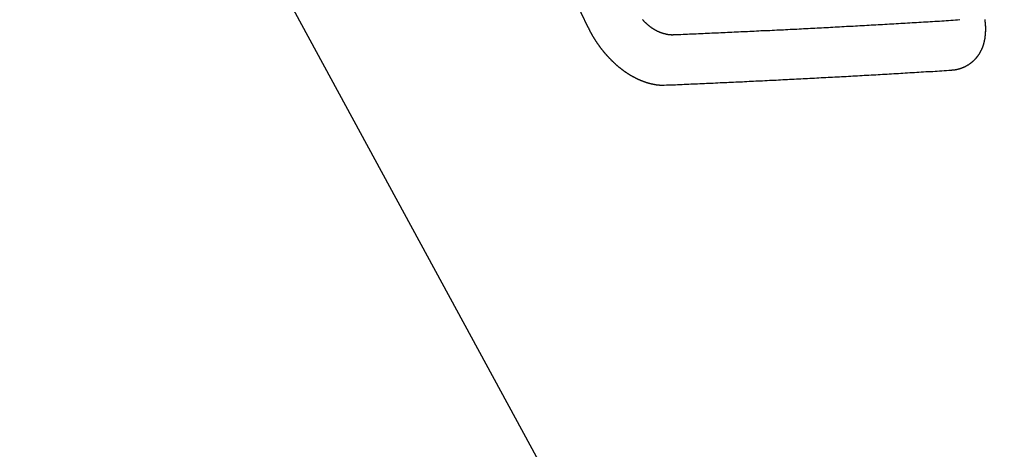
# Model space of a CAD drawing. Extents: x 0 to 26473, y -22046 to -13176.
# Drawn here: x 16837 to 16850, y -14912 to -14907 of the extents above; entities that cross this region are included whole.
import ezdxf

# ---------------------------------------------------------------- set-up
doc = ezdxf.new("R2010")
doc.units = 0
doc.header["$LTSCALE"] = 50
doc.header["$MEASUREMENT"] = 0
doc.linetypes.add('CENTER2', pattern=[1.125, 0.75, -0.125, 0.125, -0.125])
doc.linetypes.add('HIDDEN', pattern=[0.375, 0.25, -0.125])
doc.layers.get('0').update_dxf_attribs({"linetype": 'CONTINUOUS'})
doc.layers.get('DEFPOINTS').update_dxf_attribs({"color": 146, "linetype": 'CONTINUOUS'})
doc.layers.add('150-機器', color=8, linetype='CONTINUOUS')
doc.layers.add('160-文字', color=254, linetype='CONTINUOUS')
doc.styles.add('KH001', font='txt')
doc.dimstyles.new('KH1xx015', dxfattribs={"dimscale": 10, "dimtxt": 3.8, "dimasz": 0.8, "dimexe": 0.3, "dimexo": 1.2, "dimgap": 0.5, "dimtad": 3, "dimdec": 1, "dimdsep": 46, "dimlunit": 6, "dimtxsty": 'KH001', "dimblk": 'DOT', "dimcen": 1, "dimdle": 1, "dimclrd": 256, "dimclre": 256, "dimclrt": 256, "dimadec": 0, "dimazin": 0, "dimtfac": 1, "dimtdec": 1, "dimtix": 1, "dimtmove": 2, "dimatfit": 3, "dimldrblk": 'CLOSEDBLANK', "dimfxl": 1, "dimtolj": 1, "dimtzin": 0, "dimlwd": -1, "dimlwe": -1, "dimarcsym": 0})
doc.dimstyles.new('KH1xx030', dxfattribs={"dimscale": 30, "dimtxt": 2, "dimasz": 0.6, "dimexe": 0.3, "dimexo": 1.2, "dimgap": 0.5, "dimtad": 3, "dimdec": 1, "dimdsep": 46, "dimlunit": 6, "dimtxsty": 'KH001', "dimblk": 'DOT', "dimcen": 1, "dimdle": 1, "dimclrd": 256, "dimclre": 256, "dimclrt": 256, "dimadec": 0, "dimazin": 0, "dimtfac": 1, "dimtdec": 1, "dimtix": 1, "dimtmove": 2, "dimatfit": 3, "dimldrblk": 'CLOSEDBLANK', "dimfxl": 1, "dimtolj": 1, "dimtzin": 0, "dimlwd": -1, "dimlwe": -1, "dimarcsym": 0})

# ---------------------------------------------------------------- blocks, each defined once
blk = doc.blocks.new('F402_H')
at = {"layer": '150-機器', "color": 13, "linetype": 'CENTER2'}
blk.add_line((0, 0), (-244.018, -170.863), dxfattribs=at)
at = {"layer": '150-機器', "color": 13, "linetype": 'HIDDEN'}
for points in [[(-215.31, -158.977), (-215.308, -158.977), (-215.306, -158.976), (-215.303, -158.976), (-215.301, -158.976), (-215.298, -158.976), (-215.295, -158.975), (-215.293, -158.975), (-215.291, -158.975), (-215.288, -158.975), (-215.286, -158.975), (-215.284, -158.974), (-215.281, -158.974), (-215.279, -158.973), (-215.276, -158.973), (-215.274, -158.973), (-215.271, -158.973), (-215.269, -158.973), (-215.266, -158.972), (-215.264, -158.971), (-215.262, -158.971), (-215.26, -158.971), (-215.257, -158.971), (-215.255, -158.97), (-215.252, -158.969), (-215.249, -158.97), (-215.247, -158.969), (-215.245, -158.969), (-215.243, -158.969), (-215.24, -158.968), (-215.237, -158.968), (-215.235, -158.967), (-215.233, -158.967), (-215.231, -158.966), (-215.229, -158.965), (-215.226, -158.965), (-215.224, -158.964), (-215.222, -158.964), (-215.22, -158.964), (-215.217, -158.963), (-215.214, -158.962), (-215.213, -158.961), (-215.211, -158.961), (-215.208, -158.961), (-215.205, -158.96), (-215.203, -158.959), (-215.201, -158.958), (-215.199, -158.958), (-215.197, -158.958), (-215.194, -158.957), (-215.192, -158.955), (-215.19, -158.955), (-215.188, -158.955), (-215.185, -158.954), (-215.183, -158.953), (-215.181, -158.952), (-215.179, -158.952), (-215.176, -158.95), (-215.174, -158.95), (-215.173, -158.949), (-215.17, -158.949), (-215.167, -158.948), (-215.166, -158.947), (-215.164, -158.946), (-215.162, -158.945), (-215.159, -158.944), (-215.157, -158.944), (-215.155, -158.943), (-215.153, -158.942), (-215.15, -158.941), (-215.148, -158.94), (-215.147, -158.939), (-215.144, -158.939), (-215.142, -158.937), (-215.14, -158.937), (-215.138, -158.936), (-215.136, -158.935), (-215.133, -158.934), (-215.132, -158.933), (-215.13, -158.932), (-215.128, -158.931), (-215.125, -158.93), (-215.123, -158.929), (-215.122, -158.928), (-215.119, -158.928), (-215.117, -158.926), (-215.115, -158.925), (-215.113, -158.924), (-215.111, -158.923), (-215.109, -158.921), (-215.107, -158.921), (-215.105, -158.92), (-215.104, -158.919), (-215.101, -158.917), (-215.099, -158.917), (-215.097, -158.916), (-215.096, -158.915), (-215.093, -158.913), (-215.091, -158.912), (-215.089, -158.911), (-215.088, -158.91), (-215.085, -158.908), (-215.084, -158.907), (-215.082, -158.906), (-215.08, -158.906), (-215.077, -158.904), (-215.076, -158.903), (-215.074, -158.902), (-215.072, -158.901), (-215.07, -158.899), (-215.068, -158.898), (-215.067, -158.897), (-215.064, -158.895), (-215.063, -158.894), (-215.061, -158.893), (-215.059, -158.892), (-215.057, -158.89), (-215.055, -158.889), (-215.054, -158.888), (-215.052, -158.886), (-215.05, -158.885), (-215.048, -158.884), (-215.046, -158.882), (-215.045, -158.881), (-215.042, -158.88), (-215.041, -158.878), (-215.039, -158.877), (-215.037, -158.876), (-215.035, -158.874), (-215.034, -158.872), (-215.032, -158.871), (-215.031, -158.87), (-215.028, -158.868), (-215.026, -158.867), (-215.025, -158.865), (-215.024, -158.864), (-215.021, -158.862), (-215.02, -158.861), (-215.018, -158.86), (-215.017, -158.858), (-215.015, -158.856), (-215.013, -158.855), (-215.011, -158.854), (-215.01, -158.852), (-215.008, -158.851), (-215.006, -158.849), (-215.005, -158.847), (-215.003, -158.846), (-215.001, -158.845), (-215, -158.843), (-214.998, -158.841), (-214.997, -158.84), (-214.995, -158.838), (-214.993, -158.837), (-214.992, -158.835), (-214.99, -158.834), (-214.989, -158.832), (-214.987, -158.83), (-214.986, -158.828), (-214.984, -158.827), (-214.983, -158.826), (-214.981, -158.823), (-214.979, -158.822), (-214.978, -158.82), (-214.976, -158.819), (-214.975, -158.817), (-214.973, -158.814), (-214.972, -158.813), (-214.971, -158.811), (-214.969, -158.81), (-214.967, -158.808), (-214.966, -158.806), (-214.965, -158.804), (-214.963, -158.802), (-214.962, -158.801), (-214.96, -158.799), (-214.959, -158.797), (-214.957, -158.796), (-214.956, -158.794), (-214.955, -158.792), (-214.953, -158.79), (-214.952, -158.788), (-214.951, -158.786), (-214.949, -158.784), (-214.948, -158.783), (-214.947, -158.781), (-214.945, -158.779), (-214.944, -158.777), (-214.942, -158.775), (-214.941, -158.773), (-214.94, -158.772), (-214.938, -158.769), (-214.937, -158.767), (-214.936, -158.765), (-214.934, -158.764), (-214.933, -158.762), (-214.932, -158.76), (-214.93, -158.757), (-214.929, -158.755), (-214.928, -158.754), (-214.927, -158.752), (-214.926, -158.75), (-214.925, -158.748), (-214.924, -158.746), (-214.922, -158.743), (-214.921, -158.741), (-214.92, -158.739), (-214.919, -158.737), (-214.918, -158.735), (-214.917, -158.733), (-214.916, -158.731), (-214.915, -158.729), (-214.913, -158.727), (-214.912, -158.725), (-214.911, -158.723), (-214.91, -158.721), (-214.909, -158.719), (-214.908, -158.717), (-214.907, -158.714), (-214.906, -158.712), (-214.905, -158.71), (-214.904, -158.708), (-214.902, -158.706), (-214.901, -158.704), (-214.9, -158.701), (-214.899, -158.699), (-214.898, -158.697), (-214.897, -158.695), (-214.897, -158.692), (-214.896, -158.691), (-214.895, -158.689), (-214.894, -158.687), (-214.893, -158.684), (-214.892, -158.682), (-214.891, -158.68), (-214.891, -158.677), (-214.889, -158.675), (-214.888, -158.673), (-214.887, -158.67), (-214.886, -158.668), (-214.886, -158.665), (-214.884, -158.663), (-214.883, -158.661), (-214.883, -158.658), (-214.882, -158.656), (-214.881, -158.654), (-214.88, -158.652), (-214.88, -158.649), (-214.879, -158.647), (-214.878, -158.644), (-214.877, -158.642), (-214.877, -158.639), (-214.876, -158.638), (-214.875, -158.635), (-214.874, -158.633), (-214.874, -158.631), (-214.873, -158.629), (-214.873, -158.626), (-214.872, -158.624), (-214.871, -158.621), (-214.871, -158.618), (-214.87, -158.616), (-214.869, -158.614), (-214.869, -158.611), (-214.868, -158.609), (-214.867, -158.606), (-214.867, -158.603), (-214.866, -158.601), (-214.865, -158.599), (-214.865, -158.596), (-214.864, -158.594), (-214.864, -158.592), (-214.863, -158.589), (-214.863, -158.586), (-214.862, -158.584), (-214.861, -158.581), (-214.861, -158.579), (-214.86, -158.576), (-214.859, -158.574), (-214.86, -158.572), (-214.859, -158.569), (-214.859, -158.566), (-214.858, -158.563), (-214.858, -158.56), (-214.857, -158.558), (-214.856, -158.556), (-214.857, -158.554), (-214.856, -158.551), (-214.856, -158.548), (-214.855, -158.545), (-214.855, -158.542), (-214.854, -158.54), (-214.854, -158.537), (-214.854, -158.535), (-214.853, -158.532), (-214.853, -158.529), (-214.852, -158.526), (-214.853, -158.524), (-214.852, -158.521), (-214.852, -158.519), (-214.851, -158.516), (-214.852, -158.514), (-214.851, -158.511), (-214.851, -158.508), (-214.85, -158.505), (-214.85, -158.503), (-214.85, -158.5), (-214.85, -158.497), (-214.849, -158.495), (-214.849, -158.492), (-214.849, -158.49), (-214.848, -158.487), (-214.849, -158.485), (-214.849, -158.481), (-214.848, -158.478), (-214.848, -158.476), (-214.848, -158.473), (-214.848, -158.471), (-214.847, -158.468), (-214.848, -158.465), (-214.848, -158.462), (-214.847, -158.459), (-214.847, -158.457), (-214.847, -158.454), (-214.847, -158.451), (-214.847, -158.448), (-214.847, -158.446), (-214.846, -158.443), (-214.847, -158.44), (-214.847, -158.437), (-214.847, -158.435), (-214.847, -158.432), (-214.847, -158.428), (-214.847, -158.426), (-214.846, -158.424), (-214.847, -158.42), (-214.847, -158.418), (-214.846, -158.415), (-214.847, -158.412), (-214.847, -158.409), (-214.847, -158.407), (-214.847, -158.403), (-214.848, -158.401), (-214.847, -158.398), (-214.847, -158.395), (-214.847, -158.393), (-214.848, -158.389), (-214.848, -158.387), (-214.847, -158.384), (-214.848, -158.381), (-214.848, -158.378), (-214.849, -158.375), (-214.848, -158.372), (-214.849, -158.369), (-214.849, -158.367), (-214.85, -158.364), (-214.849, -158.361), (-214.85, -158.358), (-214.849, -158.355), (-214.85, -158.352), (-214.851, -158.35), (-214.851, -158.346), (-214.851, -158.344), (-214.851, -158.34), (-214.851, -158.338), (-214.852, -158.335), (-214.852, -158.332), (-214.852, -158.329), (-214.853, -158.326), (-214.853, -158.324), (-214.853, -158.32), (-214.854, -158.318), (-214.854, -158.314), (-214.854, -158.312), (-214.855, -158.309), (-214.855, -158.305), (-214.855, -158.303)], [(-219.433, -158.302), (-219.431, -158.305), (-219.428, -158.307), (-219.426, -158.31), (-219.423, -158.313), (-219.421, -158.316), (-219.418, -158.319), (-219.415, -158.322), (-219.413, -158.324), (-219.41, -158.326), (-219.407, -158.33), (-219.404, -158.332), (-219.401, -158.335), (-219.399, -158.338), (-219.396, -158.34), (-219.393, -158.343), (-219.39, -158.346), (-219.388, -158.348), (-219.385, -158.351), (-219.382, -158.353), (-219.379, -158.356), (-219.377, -158.358), (-219.373, -158.361), (-219.371, -158.364), (-219.368, -158.367), (-219.366, -158.369), (-219.362, -158.371), (-219.359, -158.374), (-219.357, -158.376), (-219.354, -158.379), (-219.351, -158.381), (-219.348, -158.383), (-219.345, -158.386), (-219.342, -158.387), (-219.338, -158.39), (-219.335, -158.393), (-219.333, -158.394), (-219.33, -158.397), (-219.327, -158.399), (-219.323, -158.401), (-219.32, -158.404), (-219.318, -158.406), (-219.314, -158.408), (-219.311, -158.41), (-219.308, -158.412), (-219.305, -158.414), (-219.302, -158.416), (-219.299, -158.418), (-219.295, -158.42), (-219.293, -158.422), (-219.289, -158.424), (-219.286, -158.426), (-219.283, -158.428), (-219.28, -158.43), (-219.276, -158.432), (-219.274, -158.433), (-219.27, -158.436), (-219.267, -158.437), (-219.263, -158.44), (-219.26, -158.441), (-219.258, -158.443), (-219.254, -158.444), (-219.25, -158.446), (-219.248, -158.448), (-219.244, -158.449), (-219.241, -158.451), (-219.237, -158.453), (-219.235, -158.455), (-219.231, -158.456), (-219.228, -158.457), (-219.225, -158.459), (-219.221, -158.46), (-219.218, -158.461), (-219.215, -158.463), (-219.211, -158.465), (-219.208, -158.467), (-219.205, -158.468), (-219.201, -158.469), (-219.198, -158.47), (-219.195, -158.472), (-219.191, -158.473), (-219.189, -158.474), (-219.185, -158.475), (-219.182, -158.476), (-219.178, -158.477), (-219.175, -158.479), (-219.172, -158.48), (-219.168, -158.481), (-219.166, -158.482), (-219.162, -158.483), (-219.159, -158.484), (-219.155, -158.485), (-219.152, -158.486), (-219.149, -158.487), (-219.145, -158.488), (-219.143, -158.489), (-219.139, -158.49), (-219.136, -158.49), (-219.132, -158.491), (-219.129, -158.493), (-219.126, -158.493), (-219.122, -158.494), (-219.119, -158.494), (-219.116, -158.496), (-219.113, -158.496), (-219.109, -158.496), (-219.106, -158.497), (-219.103, -158.498), (-219.1, -158.498), (-219.096, -158.499), (-219.094, -158.5), (-219.09, -158.5), (-219.087, -158.5), (-219.084, -158.501), (-219.08, -158.501), (-219.077, -158.502), (-219.074, -158.502), (-219.071, -158.502), (-219.068, -158.503), (-219.065, -158.503), (-219.062, -158.503), (-219.058, -158.503), (-219.056, -158.503), (-219.052, -158.503), (-219.049, -158.504), (-219.046, -158.504), (-219.043, -158.503), (-219.041, -158.504), (-219.037, -158.504), (-219.034, -158.504), (-219.031, -158.503), (-219.028, -158.504), (-219.025, -158.504), (-219.023, -158.504), (-219.019, -158.503), (-219.016, -158.503), (-219.013, -158.503), (-219.01, -158.502)], [(-220.167, -158.391), (-220.166, -158.394), (-220.164, -158.398), (-220.162, -158.401), (-220.161, -158.404), (-220.159, -158.407), (-220.158, -158.411), (-220.156, -158.413), (-220.155, -158.416), (-220.153, -158.42), (-220.152, -158.423), (-220.151, -158.426), (-220.149, -158.429), (-220.147, -158.433), (-220.146, -158.435), (-220.144, -158.439), (-220.142, -158.441), (-220.141, -158.445), (-220.139, -158.448), (-220.138, -158.452), (-220.136, -158.454), (-220.135, -158.458), (-220.133, -158.46), (-220.131, -158.464), (-220.13, -158.467), (-220.128, -158.47), (-220.127, -158.473), (-220.124, -158.476), (-220.123, -158.479), (-220.121, -158.482), (-220.12, -158.485), (-220.118, -158.489), (-220.116, -158.491), (-220.115, -158.495), (-220.113, -158.497), (-220.111, -158.501), (-220.11, -158.504), (-220.107, -158.507), (-220.105, -158.51), (-220.104, -158.513), (-220.102, -158.517), (-220.1, -158.519), (-220.099, -158.523), (-220.097, -158.525), (-220.095, -158.529), (-220.093, -158.531), (-220.092, -158.535), (-220.089, -158.538), (-220.088, -158.541), (-220.085, -158.544), (-220.084, -158.546), (-220.082, -158.55), (-220.08, -158.553), (-220.078, -158.556), (-220.076, -158.559), (-220.074, -158.562), (-220.073, -158.565), (-220.071, -158.568), (-220.069, -158.571), (-220.066, -158.574), (-220.065, -158.577), (-220.062, -158.58), (-220.061, -158.583), (-220.059, -158.586), (-220.057, -158.59), (-220.055, -158.592), (-220.053, -158.595), (-220.051, -158.598), (-220.049, -158.601), (-220.047, -158.604), (-220.045, -158.607), (-220.043, -158.61), (-220.041, -158.613), (-220.039, -158.616), (-220.037, -158.618), (-220.035, -158.622), (-220.032, -158.625), (-220.031, -158.627), (-220.028, -158.631), (-220.026, -158.634), (-220.024, -158.636), (-220.022, -158.64), (-220.02, -158.642), (-220.018, -158.645), (-220.016, -158.649), (-220.014, -158.651), (-220.012, -158.654), (-220.01, -158.657), (-220.008, -158.66), (-220.005, -158.663), (-220.004, -158.666), (-220.001, -158.668), (-219.999, -158.671), (-219.997, -158.674), (-219.994, -158.677), (-219.993, -158.68), (-219.99, -158.683), (-219.989, -158.686), (-219.986, -158.689), (-219.983, -158.691), (-219.981, -158.694), (-219.979, -158.697), (-219.977, -158.7), (-219.975, -158.703), (-219.972, -158.706), (-219.97, -158.708), (-219.968, -158.711), (-219.966, -158.714), (-219.963, -158.716), (-219.961, -158.72), (-219.959, -158.722), (-219.957, -158.725), (-219.954, -158.727), (-219.952, -158.731), (-219.95, -158.733), (-219.948, -158.736), (-219.945, -158.739), (-219.943, -158.741), (-219.941, -158.745), (-219.938, -158.747), (-219.936, -158.75), (-219.934, -158.753), (-219.931, -158.755), (-219.929, -158.758), (-219.927, -158.76), (-219.924, -158.763), (-219.923, -158.766), (-219.919, -158.769), (-219.917, -158.772), (-219.915, -158.774), (-219.912, -158.777), (-219.911, -158.779), (-219.908, -158.782), (-219.906, -158.785), (-219.903, -158.787), (-219.901, -158.79), (-219.898, -158.792), (-219.896, -158.796), (-219.893, -158.798), (-219.891, -158.801), (-219.888, -158.803), (-219.886, -158.806), (-219.883, -158.808), (-219.881, -158.811), (-219.879, -158.813), (-219.876, -158.816), (-219.874, -158.818), (-219.871, -158.821), (-219.869, -158.823), (-219.867, -158.827), (-219.864, -158.828), (-219.861, -158.831), (-219.859, -158.834), (-219.856, -158.836), (-219.854, -158.839), (-219.851, -158.841), (-219.849, -158.843), (-219.847, -158.847), (-219.844, -158.849), (-219.842, -158.852), (-219.839, -158.854), (-219.836, -158.856), (-219.834, -158.859), (-219.831, -158.861), (-219.829, -158.863), (-219.826, -158.866), (-219.824, -158.869), (-219.821, -158.871), (-219.818, -158.873), (-219.816, -158.876), (-219.813, -158.878), (-219.81, -158.881), (-219.808, -158.883), (-219.806, -158.885), (-219.803, -158.888), (-219.8, -158.89), (-219.797, -158.893), (-219.796, -158.895), (-219.793, -158.898), (-219.79, -158.9), (-219.787, -158.901), (-219.784, -158.904), (-219.782, -158.906), (-219.78, -158.909), (-219.777, -158.911), (-219.774, -158.913), (-219.771, -158.916), (-219.769, -158.918), (-219.766, -158.92), (-219.763, -158.922), (-219.761, -158.925), (-219.758, -158.927), (-219.756, -158.929), (-219.753, -158.931), (-219.75, -158.934), (-219.748, -158.936), (-219.745, -158.938), (-219.742, -158.94), (-219.739, -158.942), (-219.737, -158.944), (-219.734, -158.947), (-219.731, -158.949), (-219.729, -158.95), (-219.726, -158.952), (-219.723, -158.955), (-219.721, -158.957), (-219.718, -158.959), (-219.715, -158.961), (-219.712, -158.963), (-219.71, -158.965), (-219.707, -158.967), (-219.704, -158.97), (-219.702, -158.972), (-219.699, -158.974), (-219.697, -158.975), (-219.694, -158.978), (-219.691, -158.98), (-219.689, -158.982), (-219.685, -158.983), (-219.683, -158.985), (-219.68, -158.988), (-219.677, -158.99), (-219.674, -158.992), (-219.672, -158.993), (-219.669, -158.995), (-219.666, -158.997), (-219.663, -158.999), (-219.66, -159.001), (-219.658, -159.003), (-219.655, -159.005), (-219.652, -159.006), (-219.649, -159.008), (-219.647, -159.01), (-219.644, -159.012), (-219.641, -159.015), (-219.638, -159.016), (-219.635, -159.018), (-219.633, -159.02), (-219.63, -159.022), (-219.627, -159.023), (-219.624, -159.025), (-219.622, -159.027), (-219.619, -159.028), (-219.616, -159.03), (-219.613, -159.032), (-219.611, -159.034), (-219.608, -159.035), (-219.605, -159.037), (-219.603, -159.039), (-219.599, -159.04), (-219.597, -159.042), (-219.594, -159.044), (-219.591, -159.045), (-219.588, -159.047), (-219.586, -159.049), (-219.582, -159.05), (-219.58, -159.052), (-219.576, -159.053), (-219.574, -159.055), (-219.571, -159.057), (-219.568, -159.058), (-219.566, -159.06), (-219.562, -159.061), (-219.56, -159.063), (-219.558, -159.064), (-219.554, -159.066), (-219.552, -159.068), (-219.548, -159.069), (-219.546, -159.071), (-219.543, -159.072), (-219.541, -159.073), (-219.537, -159.074), (-219.535, -159.076), (-219.531, -159.078), (-219.529, -159.08), (-219.525, -159.081), (-219.524, -159.082), (-219.52, -159.083), (-219.518, -159.085), (-219.514, -159.086), (-219.512, -159.087), (-219.509, -159.089), (-219.506, -159.091), (-219.503, -159.092), (-219.501, -159.093), (-219.498, -159.094), (-219.495, -159.096), (-219.492, -159.098), (-219.489, -159.098), (-219.487, -159.1), (-219.483, -159.101), (-219.481, -159.102), (-219.478, -159.104), (-219.475, -159.105), (-219.473, -159.106), (-219.469, -159.107), (-219.467, -159.108), (-219.464, -159.11), (-219.461, -159.111), (-219.459, -159.112), (-219.455, -159.113), (-219.453, -159.114), (-219.45, -159.116), (-219.447, -159.117), (-219.444, -159.117), (-219.441, -159.119), (-219.439, -159.12), (-219.435, -159.121), (-219.433, -159.122), (-219.43, -159.123), (-219.427, -159.124), (-219.425, -159.126), (-219.422, -159.126), (-219.418, -159.128), (-219.416, -159.128), (-219.413, -159.13), (-219.41, -159.13), (-219.407, -159.132), (-219.404, -159.132), (-219.402, -159.133), (-219.399, -159.135), (-219.396, -159.135), (-219.393, -159.136), (-219.391, -159.138), (-219.388, -159.138), (-219.385, -159.139), (-219.382, -159.14), (-219.38, -159.141), (-219.377, -159.142), (-219.374, -159.143), (-219.371, -159.143), (-219.368, -159.144), (-219.366, -159.146), (-219.363, -159.146), (-219.36, -159.147), (-219.357, -159.148), (-219.354, -159.148), (-219.351, -159.149), (-219.349, -159.151), (-219.346, -159.151), (-219.343, -159.152), (-219.34, -159.152), (-219.338, -159.153), (-219.334, -159.154), (-219.332, -159.154), (-219.33, -159.155), (-219.327, -159.156), (-219.324, -159.156), (-219.321, -159.157), (-219.318, -159.158), (-219.315, -159.159), (-219.312, -159.159), (-219.31, -159.16), (-219.307, -159.16), (-219.305, -159.161), (-219.302, -159.162), (-219.299, -159.162), (-219.296, -159.163), (-219.294, -159.163), (-219.291, -159.164), (-219.288, -159.164), (-219.285, -159.165), (-219.283, -159.165), (-219.28, -159.166), (-219.277, -159.166), (-219.274, -159.167), (-219.271, -159.167), (-219.269, -159.168), (-219.266, -159.168), (-219.263, -159.169), (-219.26, -159.169), (-219.258, -159.17), (-219.255, -159.17), (-219.252, -159.171), (-219.25, -159.172), (-219.248, -159.171), (-219.245, -159.172), (-219.241, -159.172), (-219.239, -159.172), (-219.236, -159.173), (-219.233, -159.173), (-219.231, -159.173), (-219.228, -159.173), (-219.225, -159.174), (-219.223, -159.174), (-219.22, -159.174), (-219.218, -159.175), (-219.215, -159.175), (-219.212, -159.175), (-219.21, -159.175), (-219.207, -159.176), (-219.204, -159.176), (-219.202, -159.176), (-219.199, -159.176), (-219.197, -159.176), (-219.194, -159.176), (-219.192, -159.177), (-219.189, -159.176), (-219.186, -159.177), (-219.184, -159.176), (-219.181, -159.177), (-219.179, -159.176), (-219.176, -159.177), (-219.174, -159.177), (-219.171, -159.177), (-219.169, -159.177), (-219.166, -159.177), (-219.163, -159.176), (-219.16, -159.177), (-219.158, -159.176), (-219.155, -159.177), (-219.153, -159.177), (-219.15, -159.177), (-219.148, -159.177), (-219.145, -159.177), (-219.142, -159.176)], [(-219.01, -158.502), (-218.981, -158.501), (-218.951, -158.5), (-218.921, -158.499), (-218.891, -158.498), (-218.862, -158.497), (-218.832, -158.496), (-218.803, -158.494), (-218.773, -158.493), (-218.743, -158.492), (-218.714, -158.491), (-218.684, -158.489), (-218.654, -158.488), (-218.624, -158.486), (-218.595, -158.485), (-218.565, -158.484), (-218.536, -158.483), (-218.506, -158.481), (-218.476, -158.48), (-218.446, -158.478), (-218.416, -158.477), (-218.387, -158.476), (-218.357, -158.475), (-218.327, -158.473), (-218.297, -158.472), (-218.268, -158.47), (-218.238, -158.469), (-218.208, -158.467), (-218.178, -158.466), (-218.149, -158.465), (-218.118, -158.463), (-218.089, -158.462), (-218.059, -158.461), (-218.03, -158.459), (-217.999, -158.458), (-217.97, -158.456), (-217.94, -158.455), (-217.91, -158.453), (-217.88, -158.452), (-217.85, -158.45), (-217.819, -158.45), (-217.79, -158.449), (-217.759, -158.447), (-217.73, -158.446), (-217.7, -158.444), (-217.67, -158.443), (-217.64, -158.441), (-217.61, -158.44), (-217.58, -158.438), (-217.55, -158.437), (-217.52, -158.435), (-217.49, -158.434), (-217.46, -158.432), (-217.43, -158.431), (-217.4, -158.429), (-217.37, -158.428), (-217.341, -158.426), (-217.31, -158.425), (-217.281, -158.423), (-217.25, -158.421), (-217.22, -158.42), (-217.19, -158.418), (-217.16, -158.417), (-217.13, -158.415), (-217.1, -158.414), (-217.069, -158.412), (-217.04, -158.411), (-217.009, -158.409), (-216.98, -158.408), (-216.949, -158.406), (-216.919, -158.404), (-216.889, -158.403), (-216.859, -158.401), (-216.829, -158.399), (-216.799, -158.398), (-216.769, -158.396), (-216.738, -158.394), (-216.708, -158.392), (-216.678, -158.391), (-216.648, -158.389), (-216.618, -158.388), (-216.587, -158.386), (-216.558, -158.385), (-216.527, -158.383), (-216.497, -158.381), (-216.466, -158.379), (-216.436, -158.377), (-216.406, -158.376), (-216.376, -158.374), (-216.346, -158.373), (-216.315, -158.371), (-216.285, -158.369), (-216.254, -158.367), (-216.225, -158.366), (-216.194, -158.364), (-216.164, -158.362), (-216.134, -158.361), (-216.103, -158.359), (-216.073, -158.357), (-216.043, -158.355), (-216.012, -158.353), (-215.982, -158.352), (-215.951, -158.35), (-215.921, -158.348), (-215.891, -158.347), (-215.861, -158.345), (-215.831, -158.343), (-215.8, -158.341), (-215.77, -158.339), (-215.739, -158.338), (-215.709, -158.336), (-215.679, -158.334), (-215.648, -158.332), (-215.617, -158.33), (-215.587, -158.328), (-215.556, -158.326), (-215.526, -158.324), (-215.495, -158.323), (-215.465, -158.321), (-215.435, -158.319), (-215.404, -158.317), (-215.374, -158.315), (-215.344, -158.313), (-215.314, -158.311), (-215.282, -158.309), (-215.252, -158.307), (-215.222, -158.305), (-215.191, -158.303)], [(-219.142, -159.176), (-219.112, -159.175), (-219.083, -159.174), (-219.053, -159.173), (-219.024, -159.171), (-218.994, -159.171), (-218.964, -159.17), (-218.934, -159.168), (-218.904, -159.167), (-218.874, -159.166), (-218.845, -159.164), (-218.815, -159.163), (-218.785, -159.161), (-218.755, -159.16), (-218.726, -159.159), (-218.696, -159.158), (-218.667, -159.156), (-218.636, -159.155), (-218.606, -159.154), (-218.576, -159.153), (-218.546, -159.151), (-218.516, -159.15), (-218.487, -159.149), (-218.457, -159.147), (-218.427, -159.146), (-218.397, -159.144), (-218.367, -159.143), (-218.337, -159.141), (-218.308, -159.14), (-218.277, -159.138), (-218.247, -159.138), (-218.218, -159.137), (-218.187, -159.135), (-218.158, -159.134), (-218.127, -159.132), (-218.098, -159.131), (-218.068, -159.129), (-218.038, -159.128), (-218.008, -159.126), (-217.978, -159.125), (-217.948, -159.123), (-217.918, -159.122), (-217.888, -159.12), (-217.857, -159.119), (-217.828, -159.118), (-217.797, -159.116), (-217.768, -159.115), (-217.737, -159.113), (-217.708, -159.112), (-217.677, -159.11), (-217.648, -159.109), (-217.617, -159.107), (-217.587, -159.105), (-217.557, -159.104), (-217.527, -159.102), (-217.497, -159.101), (-217.467, -159.099), (-217.437, -159.098), (-217.407, -159.097), (-217.376, -159.095), (-217.346, -159.094), (-217.316, -159.092), (-217.286, -159.09), (-217.255, -159.089), (-217.226, -159.087), (-217.195, -159.086), (-217.165, -159.084), (-217.135, -159.083), (-217.105, -159.081), (-217.075, -159.079), (-217.044, -159.077), (-217.015, -159.076), (-216.984, -159.074), (-216.954, -159.072), (-216.923, -159.071), (-216.893, -159.07), (-216.863, -159.068), (-216.833, -159.067), (-216.802, -159.065), (-216.772, -159.063), (-216.741, -159.061), (-216.712, -159.06), (-216.681, -159.058), (-216.651, -159.056), (-216.621, -159.055), (-216.59, -159.053), (-216.56, -159.051), (-216.529, -159.049), (-216.499, -159.047), (-216.469, -159.046), (-216.439, -159.044), (-216.409, -159.042), (-216.378, -159.041), (-216.348, -159.039), (-216.317, -159.038), (-216.286, -159.036), (-216.256, -159.034), (-216.226, -159.032), (-216.195, -159.031), (-216.165, -159.029), (-216.135, -159.027), (-216.104, -159.025), (-216.074, -159.023), (-216.043, -159.022), (-216.013, -159.02), (-215.983, -159.018), (-215.952, -159.016), (-215.922, -159.014), (-215.891, -159.012), (-215.86, -159.01), (-215.83, -159.009), (-215.799, -159.007), (-215.769, -159.005), (-215.739, -159.003), (-215.708, -159.001), (-215.678, -158.999), (-215.647, -158.997), (-215.616, -158.995), (-215.585, -158.994), (-215.555, -158.993), (-215.524, -158.991), (-215.494, -158.989), (-215.463, -158.987), (-215.432, -158.985), (-215.402, -158.983), (-215.372, -158.981), (-215.34, -158.979), (-215.31, -158.977)]]:
    blk.add_lwpolyline(points, dxfattribs=at)
blk.add_arc((-237.851, -166.545), 19.474, 24.6923, 45.3078, dxfattribs=at)
blk = doc.blocks.new('_Dot')
at = {"color": 0, "linetype": 'ByBlock', "lineweight": -2}
blk.add_line((-0.5, 0), (-1, 0), dxfattribs=at)
at = {"color": 0, "linetype": 'ByBlock', "const_width": 0.5}
blk.add_lwpolyline([(-0.25, 0, 1), (0.25, 0, 1)], format="xyb", close=True, dxfattribs=at)
blk = doc.blocks.new('*D325')
at = {"layer": 'DEFPOINTS', "transparency": 16777216}
for p, q in [((16754.321, -14800.433), (16754.321, -15004.322)), ((16864.321, -14800.433), (16864.321, -15004.322)), ((16762.321, -15001.322), (16856.321, -15001.322))]:
    blk.add_line(p, q, dxfattribs=at)
at = {"layer": 'DEFPOINTS', "color": 0, "transparency": 16777216}
for p in [(16754.321, -14788.433), (16864.321, -14788.433), (16864.321, -15001.322)]:
    blk.add_point(p, dxfattribs=at)
at = {"layer": 'DEFPOINTS', "transparency": 16777216, "xscale": 8, "yscale": 8, "zscale": 8, "rotation": 180}
blk.add_blockref('_Dot', (16754.321, -15001.322), dxfattribs=at)
at = {"layer": 'DEFPOINTS', "transparency": 16777216, "xscale": 8, "yscale": 8, "zscale": 8}
blk.add_blockref('_Dot', (16864.321, -15001.322), dxfattribs=at)
at = {"layer": 'DEFPOINTS', "transparency": 16777216, "insert": (16809.321, -14977.322), "char_height": 38, "attachment_point": 5, "style": 'KH001'}
blk.add_mtext('\\A1;110', dxfattribs=at)
blk = doc.blocks.new('_ClosedBlank')
at = {"color": 0, "linetype": 'ByBlock', "lineweight": -2}
for p, q in [((-1, 0.16667), (0, 0)), ((-1, 0.16667), (-1, -0.16667)), ((0, 0), (-1, -0.16667))]:
    blk.add_line(p, q, dxfattribs=at)

msp = doc.modelspace()

# ---------------------------------------------------------------- block references
at = {"layer": '150-機器'}
msp.add_blockref('F402_H', (17064.321, -14748.223), dxfattribs=at)

# ---------------------------------------------------------------- dimensions: what is measured, and where the dimension line sits
at = {"layer": 'DEFPOINTS'}
dim = msp.add_linear_dim(base=(16864.321, -15001.322), p1=(16754.321, -14788.433), p2=(16864.321, -14788.433), angle=180, dimstyle='KH1xx015', dxfattribs=at)
dim.commit()
dim.dimension.update_dxf_attribs({"geometry": '*D325', "text_midpoint": (16809.321, -14977.322)})

# ---------------------------------------------------------------- leaders
at = {"layer": '160-文字', "annotation_type": 0, "has_hookline": 1, "hookline_direction": 0}
for points, text_width in [([(16754.321, -14748.433), (17593.238, -16291.026), (17593.838, -16291.026)], 1088.04), ([(16840.404, -14755.076), (17598.331, -15972.545), (17598.931, -15972.545)], 1357.92)]:
    msp.add_leader(points, dimstyle='KH1xx030', override={"dimgap": 0.5, "dimtad": 1}, dxfattribs=dict(at, text_width=text_width))

doc.saveas('drawing.dxf')
